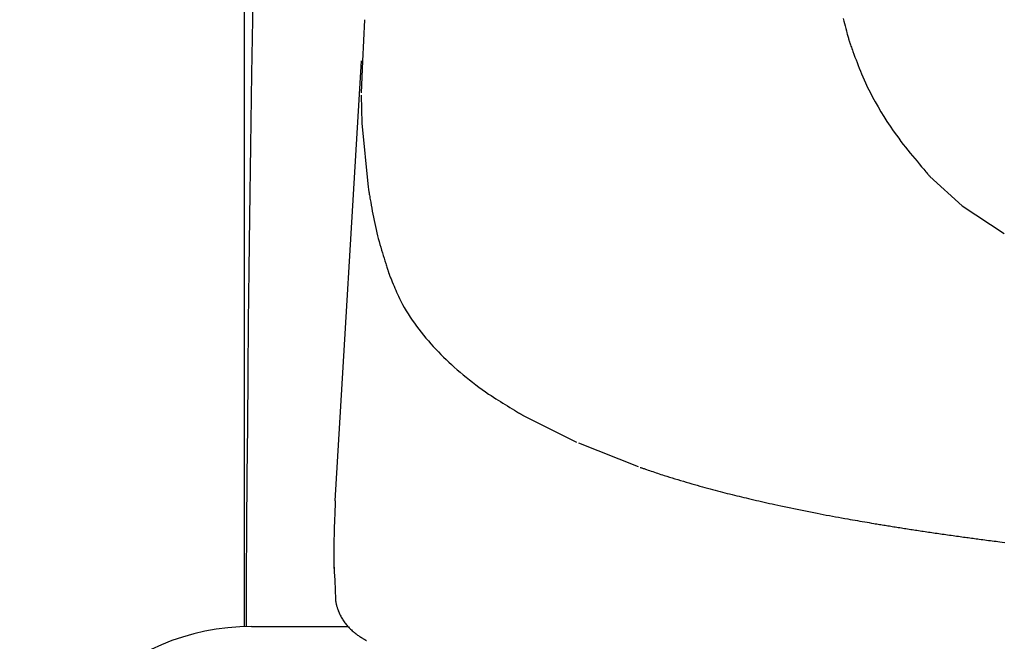
# Model space of a CAD drawing. Extents: x 0 to 1997, y 8 to 2789.
# Drawn here: x 1388 to 1480, y 922 to 980 of the extents above; entities that cross this region are included whole.
import ezdxf

# ---------------------------------------------------------------- set-up
doc = ezdxf.new("R2010")
doc.units = 0
doc.layers.get('0').update_dxf_attribs({"linetype": 'CONTINUOUS'})
doc.layers.get('DEFPOINTS').update_dxf_attribs({"linetype": 'CONTINUOUS'})
for name, color, linetype in [('タンク', 7, 'CONTINUOUS'), ('便座', 7, 'CONTINUOUS'), ('寸法', 7, 'CONTINUOUS')]:
    doc.layers.add(name, color=color, linetype=linetype)
doc.styles.add('EXCADDIM1', font='monotxt', dxfattribs={"width": 0.84, "bigfont": 'extfont'})
doc.styles.get("Standard").update_dxf_attribs({"font": 'monotxt', "bigfont": 'extfont'})
doc.dimstyles.new('ISO-25', dxfattribs={"dimtxt": 2.5, "dimasz": 2.5, "dimexe": 1.25, "dimexo": 0.625, "dimtad": 1, "dimtxsty": 'STANDARD', "dimcen": 2.5, "dimazin": 3, "dimtfac": 1, "dimtmove": 0, "dimatfit": 3})

# ---------------------------------------------------------------- blocks, each defined once
blk = doc.blocks.new('EX_NORM')
at = {"color": 0, "linetype": 'CONTINUOUS'}
for q in [(-1, 0.1667), (-1, 0), (-1, -0.1667)]:
    blk.add_line((0, 0), q, dxfattribs=at)
blk = doc.blocks.new('*D27')
at = {"layer": 'DEFPOINTS', "color": 0}
for p in [(1810.182, 1484), (1409.184, 893.042), (1810.182, 893.042)]:
    blk.add_point(p, dxfattribs=at)
at = {"layer": '寸法', "color": 3, "linetype": 'CONTINUOUS'}
for p, q in [((1810.182, 900.042), (1810.182, 1494)), ((1439.184, 1484), (1780.182, 1484))]:
    blk.add_line(p, q, dxfattribs=at)
at = {"layer": '寸法', "color": 3, "xscale": 30, "yscale": 30, "zscale": 30, "rotation": 180}
blk.add_blockref('EX_NORM', (1409.184, 1484), dxfattribs=at)
at = {"layer": '寸法', "color": 3, "xscale": 30, "yscale": 30, "zscale": 30}
blk.add_blockref('EX_NORM', (1810.182, 1484), dxfattribs=at)
at = {"layer": '寸法', "color": 2, "insert": (1609.683, 1507.5), "char_height": 40, "attachment_point": 5, "style": 'EXCADDIM1'}
blk.add_mtext('400', dxfattribs=at)

msp = doc.modelspace()

# ---------------------------------------------------------------- linework, layer by layer
at = {"layer": 'タンク', "color": 2, "linetype": 'CONTINUOUS', "flags": 128}
msp.add_lwpolyline([(1411.054, 1028.138), (1410.876, 1021.583), (1410.704, 1014.972), (1410.54, 1008.317), (1410.384, 1001.63), (1410.236, 994.925), (1410.098, 988.213), (1409.97, 981.506), (1409.853, 974.818), (1409.748, 968.16), (1409.656, 961.545), (1409.596, 956.675), (1409.543, 951.835), (1409.497, 947.026), (1409.455, 942.247), (1409.419, 937.497), (1409.386, 932.777), (1409.357, 928.086), (1409.332, 923.598)], dxfattribs=at)
at = {"layer": '便座', "color": 6, "linetype": 'CONTINUOUS'}
for p, q in [((1420.004, 976.017), (1417.556, 935.265)), ((1417.57, 927.862), (1417.611, 926.132)), ((1409.851, 923.604), (1418.788, 923.604))]:
    msp.add_line(p, q, dxfattribs=at)
at = {"layer": '便座', "color": 6, "linetype": 'CONTINUOUS', "flags": 128}
for points in [[(1420.305, 979.838), (1420.14, 976.009)], [(1464.681, 979.944), (1464.738, 979.713), (1464.797, 979.484), (1464.857, 979.259), (1464.917, 979.037), (1464.976, 978.82), (1465.035, 978.607), (1465.063, 978.502), (1465.091, 978.4), (1465.118, 978.303), (1465.144, 978.211), (1465.167, 978.127), (1465.188, 978.051), (1465.206, 977.986), (1465.22, 977.932), (1465.231, 977.892), (1465.238, 977.867), (1465.241, 977.858)], [(1465.241, 977.858), (1465.245, 977.847), (1465.257, 977.814), (1465.276, 977.761), (1465.301, 977.691), (1465.332, 977.606), (1465.368, 977.508), (1465.408, 977.399), (1465.45, 977.281), (1465.495, 977.158), (1465.542, 977.03), (1465.589, 976.9), (1465.683, 976.64), (1465.778, 976.381), (1465.874, 976.122), (1465.971, 975.862), (1466.07, 975.602), (1466.172, 975.341), (1466.277, 975.078), (1466.386, 974.813), (1466.5, 974.546), (1466.618, 974.276), (1466.743, 974.002), (1466.952, 973.563), (1467.176, 973.117), (1467.412, 972.665), (1467.661, 972.212), (1467.92, 971.757), (1468.188, 971.305), (1468.463, 970.856), (1468.745, 970.412), (1469.032, 969.976), (1469.323, 969.551), (1469.616, 969.137), (1469.828, 968.846), (1470.041, 968.562), (1470.254, 968.284), (1470.467, 968.012), (1470.68, 967.745), (1470.893, 967.483), (1471.105, 967.224), (1471.317, 966.969), (1471.529, 966.717), (1471.74, 966.467), (1471.949, 966.219), (1472.054, 966.096), (1472.156, 965.975), (1472.255, 965.858), (1472.348, 965.748), (1472.434, 965.645), (1472.512, 965.554), (1472.58, 965.474), (1472.635, 965.409), (1472.676, 965.359), (1472.703, 965.328), (1472.712, 965.318)], [(1420.14, 976.009), (1420.013, 973.055)], [(1420.014, 972.83), (1420.078, 970.248)], [(1420.078, 970.248), (1420.643, 964.322)], [(1472.712, 965.318), (1475.724, 962.59)], [(1420.643, 964.322), (1420.672, 964.128)], [(1420.672, 964.128), (1420.674, 964.117), (1420.68, 964.085), (1420.689, 964.035), (1420.701, 963.967), (1420.715, 963.884), (1420.732, 963.788), (1420.751, 963.681), (1420.771, 963.564), (1420.793, 963.441), (1420.816, 963.312), (1420.839, 963.179), (1420.885, 962.915), (1420.933, 962.645), (1420.982, 962.372), (1421.033, 962.094), (1421.085, 961.813), (1421.14, 961.53), (1421.197, 961.245), (1421.256, 960.958), (1421.318, 960.671), (1421.383, 960.385), (1421.451, 960.099), (1421.52, 959.825), (1421.591, 959.554), (1421.664, 959.284), (1421.739, 959.017), (1421.815, 958.753), (1421.893, 958.492), (1421.97, 958.234), (1422.048, 957.981), (1422.125, 957.732), (1422.202, 957.487), (1422.277, 957.248), (1422.313, 957.134), (1422.348, 957.022), (1422.381, 956.915), (1422.413, 956.814), (1422.442, 956.721), (1422.468, 956.638), (1422.491, 956.567), (1422.509, 956.508), (1422.523, 956.464), (1422.532, 956.436), (1422.535, 956.427)], [(1475.724, 962.59), (1479.619, 960.014)], [(1422.535, 956.427), (1422.592, 956.259)], [(1422.592, 956.259), (1422.596, 956.25), (1422.606, 956.225), (1422.623, 956.185), (1422.644, 956.132), (1422.671, 956.067), (1422.702, 955.993), (1422.735, 955.911), (1422.772, 955.822), (1422.811, 955.729), (1422.85, 955.632), (1422.891, 955.534), (1422.97, 955.342), (1423.049, 955.152), (1423.128, 954.961), (1423.209, 954.772), (1423.291, 954.583), (1423.374, 954.394), (1423.46, 954.206), (1423.548, 954.018), (1423.639, 953.831), (1423.734, 953.643), (1423.833, 953.455), (1423.995, 953.162), (1424.167, 952.87), (1424.348, 952.578), (1424.536, 952.288), (1424.732, 951.999), (1424.934, 951.713), (1425.141, 951.43), (1425.352, 951.151), (1425.568, 950.876), (1425.786, 950.606), (1426.006, 950.341), (1426.232, 950.075), (1426.46, 949.816), (1426.69, 949.561), (1426.922, 949.311), (1427.157, 949.065), (1427.394, 948.822), (1427.635, 948.583), (1427.88, 948.346), (1428.128, 948.111), (1428.381, 947.878), (1428.639, 947.646), (1428.91, 947.408), (1429.185, 947.171), (1429.465, 946.935), (1429.75, 946.701), (1430.038, 946.469), (1430.329, 946.241), (1430.623, 946.015), (1430.92, 945.794), (1431.219, 945.576), (1431.519, 945.363), (1431.821, 945.155), (1432.039, 945.008), (1432.258, 944.864), (1432.477, 944.722), (1432.695, 944.583), (1432.914, 944.446), (1433.131, 944.31), (1433.349, 944.177), (1433.565, 944.045), (1433.78, 943.915), (1433.994, 943.786), (1434.206, 943.658), (1434.309, 943.597), (1434.409, 943.536), (1434.506, 943.478), (1434.598, 943.423), (1434.683, 943.372), (1434.759, 943.326), (1434.825, 943.287), (1434.879, 943.254), (1434.92, 943.229), (1434.945, 943.214), (1434.954, 943.209)], [(1434.954, 943.209), (1439.963, 940.703)], [(1440.142, 940.624), (1445.69, 938.425)], [(1445.88, 938.357), (1445.887, 938.355), (1445.907, 938.348), (1445.938, 938.337), (1445.98, 938.323), (1446.03, 938.306), (1446.088, 938.286), (1446.153, 938.263), (1446.223, 938.24), (1446.296, 938.214), (1446.372, 938.188), (1446.448, 938.162), (1446.597, 938.111), (1446.744, 938.061), (1446.892, 938.01), (1447.039, 937.96), (1447.186, 937.91), (1447.334, 937.86), (1447.483, 937.81), (1447.632, 937.76), (1447.783, 937.711), (1447.935, 937.661), (1448.089, 937.611), (1448.334, 937.532), (1448.583, 937.453), (1448.836, 937.375), (1449.092, 937.296), (1449.35, 937.218), (1449.609, 937.141), (1449.869, 937.064), (1450.128, 936.987), (1450.387, 936.912), (1450.644, 936.838), (1450.899, 936.766), (1451.146, 936.696), (1451.39, 936.628), (1451.631, 936.56), (1451.871, 936.495), (1452.108, 936.43), (1452.343, 936.366), (1452.576, 936.304), (1452.808, 936.242), (1453.039, 936.181), (1453.268, 936.121), (1453.497, 936.062), (1453.718, 936.006), (1453.938, 935.949), (1454.159, 935.894), (1454.378, 935.839), (1454.597, 935.785), (1454.816, 935.731), (1455.035, 935.677), (1455.254, 935.624), (1455.473, 935.571), (1455.692, 935.519), (1455.912, 935.467), (1456.152, 935.411), (1456.393, 935.354), (1456.634, 935.298), (1456.877, 935.243), (1457.12, 935.187), (1457.365, 935.132), (1457.611, 935.077), (1457.859, 935.021), (1458.108, 934.966), (1458.359, 934.911), (1458.613, 934.856), (1458.91, 934.792), (1459.209, 934.728), (1459.512, 934.664), (1459.816, 934.6), (1460.121, 934.536), (1460.428, 934.473), (1460.736, 934.41), (1461.044, 934.347), (1461.353, 934.285), (1461.661, 934.224), (1461.97, 934.163), (1462.257, 934.107), (1462.544, 934.052), (1462.831, 933.997), (1463.117, 933.942), (1463.402, 933.889), (1463.687, 933.836), (1463.972, 933.783), (1464.256, 933.731), (1464.54, 933.68), (1464.823, 933.629), (1465.107, 933.578), (1465.334, 933.538), (1465.562, 933.498), (1465.788, 933.459), (1466.013, 933.419), (1466.236, 933.381), (1466.458, 933.343), (1466.677, 933.305), (1466.893, 933.269), (1467.106, 933.233), (1467.316, 933.197), (1467.522, 933.163), (1467.656, 933.14), (1467.789, 933.118), (1467.92, 933.096), (1468.051, 933.075), (1468.181, 933.053), (1468.31, 933.032), (1468.44, 933.011), (1468.571, 932.99), (1468.702, 932.968), (1468.834, 932.947), (1468.968, 932.925), (1469.102, 932.904), (1469.237, 932.882), (1469.374, 932.86), (1469.513, 932.838), (1469.652, 932.816), (1469.792, 932.794), (1469.933, 932.772), (1470.075, 932.75), (1470.217, 932.727), (1470.359, 932.705), (1470.501, 932.683), (1470.647, 932.66), (1470.793, 932.638), (1470.939, 932.615), (1471.085, 932.593), (1471.231, 932.571), (1471.377, 932.548), (1471.524, 932.526), (1471.67, 932.504), (1471.817, 932.482), (1471.964, 932.46), (1472.112, 932.437), (1472.269, 932.414), (1472.428, 932.39), (1472.586, 932.367), (1472.745, 932.343), (1472.904, 932.32), (1473.064, 932.296), (1473.224, 932.273), (1473.384, 932.25), (1473.545, 932.226), (1473.706, 932.203), (1473.867, 932.18), (1474.034, 932.156), (1474.201, 932.132), (1474.368, 932.108), (1474.535, 932.085), (1474.702, 932.061), (1474.868, 932.038), (1475.033, 932.015), (1475.198, 931.992), (1475.361, 931.969), (1475.523, 931.947), (1475.684, 931.924), (1475.835, 931.904), (1475.984, 931.883), (1476.133, 931.863), (1476.28, 931.843), (1476.427, 931.823), (1476.573, 931.804), (1476.719, 931.784), (1476.865, 931.765), (1477.01, 931.745), (1477.155, 931.726), (1477.301, 931.707), (1477.471, 931.684), (1477.641, 931.662), (1477.812, 931.64), (1477.983, 931.617), (1478.155, 931.595), (1478.328, 931.573), (1478.501, 931.551), (1478.675, 931.528), (1478.849, 931.506), (1479.025, 931.484), (1479.2, 931.461), (1479.426, 931.433), (1479.652, 931.405)], [(1417.606, 935.262), (1417.606, 935.255), (1417.605, 935.236), (1417.603, 935.204), (1417.602, 935.163), (1417.6, 935.112), (1417.597, 935.053), (1417.594, 934.988), (1417.591, 934.917), (1417.588, 934.841), (1417.585, 934.763), (1417.582, 934.683), (1417.575, 934.521), (1417.568, 934.357), (1417.561, 934.191), (1417.554, 934.024), (1417.548, 933.855), (1417.541, 933.685), (1417.535, 933.514), (1417.528, 933.342), (1417.522, 933.169), (1417.516, 932.995), (1417.511, 932.822), (1417.505, 932.614), (1417.499, 932.407), (1417.494, 932.199), (1417.489, 931.991), (1417.485, 931.783), (1417.481, 931.574), (1417.478, 931.366), (1417.475, 931.157), (1417.473, 930.948), (1417.471, 930.74), (1417.47, 930.531), (1417.469, 930.358), (1417.469, 930.186), (1417.469, 930.016), (1417.47, 929.847), (1417.472, 929.68), (1417.474, 929.516), (1417.477, 929.356), (1417.481, 929.199), (1417.486, 929.048), (1417.492, 928.901), (1417.499, 928.76), (1417.503, 928.7), (1417.506, 928.64), (1417.51, 928.581), (1417.515, 928.522), (1417.519, 928.464), (1417.524, 928.405), (1417.528, 928.347), (1417.533, 928.287), (1417.538, 928.227), (1417.543, 928.166), (1417.549, 928.103), (1417.552, 928.072), (1417.554, 928.04), (1417.557, 928.009), (1417.56, 927.98), (1417.562, 927.952), (1417.564, 927.927), (1417.566, 927.905), (1417.567, 927.887), (1417.569, 927.874), (1417.569, 927.865), (1417.57, 927.862)], [(1417.468, 930.361), (1417.468, 928.982)], [(1417.611, 926.132), (1417.611, 926.132), (1417.611, 926.13), (1417.611, 926.129), (1417.612, 926.126), (1417.612, 926.123), (1417.612, 926.12), (1417.613, 926.116), (1417.614, 926.112), (1417.614, 926.108), (1417.615, 926.103), (1417.616, 926.099), (1417.619, 926.077), (1417.622, 926.054), (1417.626, 926.029), (1417.63, 926.003), (1417.635, 925.976), (1417.639, 925.947), (1417.644, 925.918), (1417.65, 925.888), (1417.655, 925.858), (1417.661, 925.827), (1417.667, 925.796), (1417.68, 925.731), (1417.695, 925.666), (1417.711, 925.6), (1417.728, 925.534), (1417.746, 925.468), (1417.766, 925.401), (1417.787, 925.333), (1417.809, 925.266), (1417.832, 925.198), (1417.857, 925.13), (1417.883, 925.062), (1417.922, 924.966), (1417.964, 924.869), (1418.009, 924.773), (1418.055, 924.677), (1418.104, 924.582), (1418.155, 924.488), (1418.208, 924.395), (1418.263, 924.304), (1418.319, 924.214), (1418.378, 924.126), (1418.437, 924.039), (1418.497, 923.957), (1418.558, 923.877), (1418.621, 923.799), (1418.685, 923.722), (1418.75, 923.646), (1418.817, 923.573), (1418.886, 923.5), (1418.956, 923.429), (1419.029, 923.359), (1419.102, 923.289), (1419.178, 923.221), (1419.247, 923.161), (1419.316, 923.102), (1419.387, 923.044), (1419.459, 922.987), (1419.531, 922.931), (1419.603, 922.876), (1419.676, 922.823), (1419.748, 922.771), (1419.82, 922.721), (1419.892, 922.672), (1419.963, 922.626), (1420.002, 922.601), (1420.041, 922.577), (1420.08, 922.553), (1420.118, 922.529), (1420.156, 922.507), (1420.194, 922.484), (1420.232, 922.462), (1420.27, 922.439), (1420.308, 922.418), (1420.346, 922.396), (1420.383, 922.374), (1420.4, 922.364), (1420.417, 922.355), (1420.433, 922.345), (1420.448, 922.336), (1420.462, 922.328), (1420.475, 922.321), (1420.486, 922.315), (1420.495, 922.309), (1420.502, 922.305), (1420.506, 922.303), (1420.508, 922.302)]]:
    msp.add_lwpolyline(points, dxfattribs=at)
at = {"layer": '便座', "color": 6, "linetype": 'CONTINUOUS'}
msp.add_arc((1409.851, 902.104), 21.5, 90, 180, dxfattribs=at)
at = {"layer": '寸法', "color": 3, "linetype": 'CONTINUOUS'}
msp.add_line((1409.184, 923.594), (1409.184, 1494), dxfattribs=at)

# ---------------------------------------------------------------- dimensions: what is measured, and where the dimension line sits
dim = msp.add_linear_dim(base=(1810.182, 1484), p1=(1409.184, 893.042), p2=(1810.182, 893.042), text='400', dimstyle='ISO-25', override={"dimtxt": 40, "dimasz": 30, "dimexe": 10, "dimexo": 7, "dimgap": 0, "dimtad": 1, "dimjust": 0, "dimtih": 0, "dimtoh": 0, "dimdec": 0, "dimzin": 0, "dimlunit": 2, "dimtxsty": 'EXCADDIM1', "dimblk1": 'EX_NORM', "dimblk2": 'EX_NORM', "dimsah": 1, "dimse1": 1, "dimse2": 0, "dimclrd": 3, "dimclre": 3, "dimclrt": 2, "dimtmove": 2}, dxfattribs=at)
dim.commit()
dim.dimension.update_dxf_attribs({"geometry": '*D27', "text_midpoint": (1609.683, 1507.5), "dimtype": 160})

doc.saveas('drawing.dxf')
